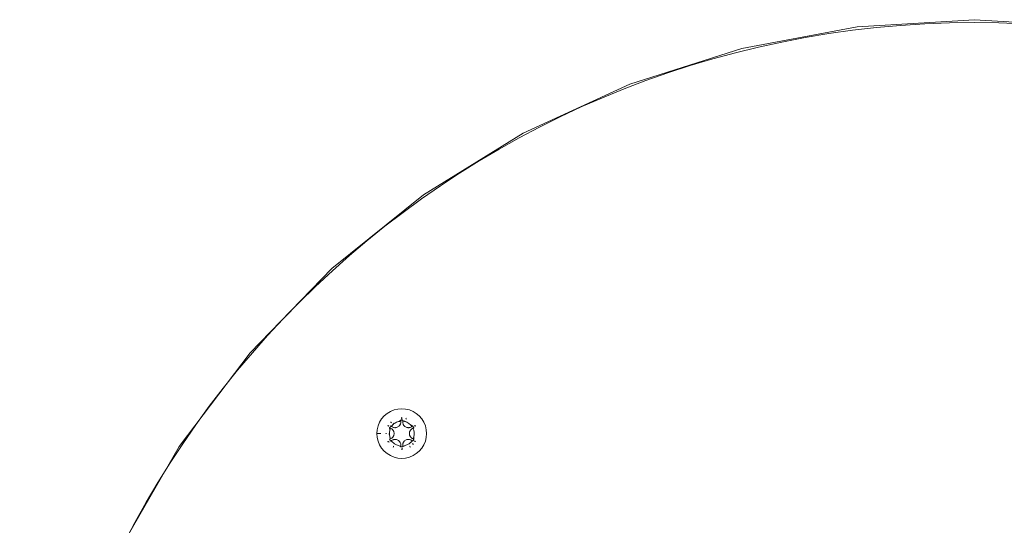
# Model space of a CAD drawing. Units: millimetres. Extents: x -4534 to 4839, y -3372 to 4044.
# Drawn here: x 501 to 655, y 1845 to 1924 of the extents above; entities that cross this region are included whole.
import ezdxf

# ---------------------------------------------------------------- set-up
doc = ezdxf.new("R2010")
doc.units = ezdxf.units.MM
doc.layers.add('Toestel 2D', color=7, linetype='Continuous', lineweight=20)

# ---------------------------------------------------------------- blocks, each defined once
blk = doc.blocks.new('WP-E16')
at = {"layer": 'Toestel 2D'}
for p, q in [((732.89, 1602.81), (751.31, 1603.94)), ((769.73, 1602.81), (751.31, 1603.94)), ((732.89, 1602.81), (714.75, 1599.42)), ((697.17, 1593.83), (714.75, 1599.42)), ((697.17, 1593.83), (680.4, 1586.12)), ((664.71, 1576.42), (680.4, 1586.12)), ((664.71, 1576.42), (650.32, 1564.86)), ((637.47, 1551.62), (650.32, 1564.86)), ((637.47, 1551.62), (626.34, 1536.9)), ((658.15, 1541.23), (658.55, 1541.7)), ((658.55, 1541.7), (659.02, 1542.1)), ((659.02, 1542.1), (659.54, 1542.42)), ((659.54, 1542.42), (660.1, 1542.65)), ((660.1, 1542.65), (660.7, 1542.79)), ((660.7, 1542.79), (661.31, 1542.84)), ((661.26, 1541.44), (661.31, 1541.44)), ((661.31, 1542.84), (661.92, 1542.79)), ((661.32, 1541.34), (661.31, 1541.44)), ((661.92, 1542.79), (662.51, 1542.65)), ((662.51, 1542.65), (663.08, 1542.42)), ((663.08, 1542.42), (663.6, 1542.1)), ((663.6, 1542.1), (664.07, 1541.7)), ((664.46, 1541.23), (664.07, 1541.7)), ((657.46, 1539.55), (657.6, 1540.15)), ((657.6, 1540.15), (657.83, 1540.71)), ((657.83, 1540.71), (658.15, 1541.23)), ((659.12, 1540.14), (659.18, 1540.23)), ((659.19, 1540.07), (659.22, 1540.13)), ((659.22, 1540.13), (659.27, 1540.21)), ((659.4, 1539.82), (659.43, 1539.89)), ((659.47, 1539.96), (659.43, 1539.89)), ((659.51, 1540.02), (659.47, 1539.96)), ((659.55, 1540.09), (659.51, 1540.02)), ((659.54, 1540.71), (659.59, 1540.75)), ((659.59, 1540.15), (659.55, 1540.09)), ((659.61, 1540.13), (659.59, 1540.15)), ((659.59, 1540.15), (659.64, 1540.11)), ((659.61, 1540.63), (659.66, 1540.69)), ((659.64, 1540.11), (659.61, 1540.13)), ((659.7, 1540.05), (659.61, 1540.13)), ((659.66, 1540.09), (659.64, 1540.11)), ((659.7, 1540.05), (659.64, 1540.11)), ((659.66, 1540.69), (659.69, 1540.71)), ((659.68, 1540.07), (659.66, 1540.09)), ((659.7, 1540.05), (659.66, 1540.09)), ((659.7, 1540.05), (659.68, 1540.07)), ((659.92, 1540.32), (659.7, 1540.05)), ((659.79, 1539.99), (659.7, 1540.05)), ((659.89, 1539.94), (659.79, 1539.99)), ((659.89, 1539.94), (659.99, 1539.9)), ((659.9, 1540.35), (660.14, 1540.55)), ((660.14, 1540.55), (659.92, 1540.32)), ((660.09, 1539.88), (659.99, 1539.9)), ((660.09, 1539.88), (660.12, 1539.87)), ((660.2, 1539.86), (660.12, 1539.87)), ((660.19, 1540.54), (660.14, 1540.55)), ((660.49, 1540.71), (660.19, 1540.54)), ((660.24, 1539.86), (660.2, 1539.86)), ((660.24, 1539.86), (660.3, 1539.86)), ((660.24, 1539.86), (660.27, 1539.86)), ((660.36, 1539.87), (660.3, 1539.86)), ((660.34, 1539.86), (660.36, 1539.87)), ((660.41, 1539.87), (660.36, 1539.87)), ((660.45, 1539.88), (660.41, 1539.87)), ((660.51, 1539.9), (660.45, 1539.88)), ((660.45, 1539.88), (660.48, 1539.89)), ((660.81, 1540.83), (660.49, 1540.71)), ((660.61, 1539.93), (660.51, 1539.9)), ((660.71, 1539.98), (660.61, 1539.93)), ((660.8, 1540.04), (660.71, 1539.98)), ((660.8, 1540.04), (660.88, 1540.11)), ((660.81, 1540.83), (661.12, 1541)), ((660.81, 1540.83), (661.13, 1540.97)), ((660.81, 1540.83), (661.14, 1540.94)), ((660.81, 1540.83), (661.14, 1540.91)), ((660.81, 1540.83), (660.91, 1540.89)), ((661.02, 1540.86), (660.81, 1540.83)), ((660.9, 1540.13), (660.88, 1540.11)), ((660.9, 1540.13), (660.92, 1540.15)), ((660.91, 1540.89), (661, 1540.91)), ((660.95, 1540.19), (660.92, 1540.15)), ((660.95, 1540.19), (660.98, 1540.22)), ((660.98, 1540.22), (661.01, 1540.27)), ((660.98, 1540.22), (660.99, 1540.24)), ((661, 1540.91), (661.12, 1541.03)), ((661.02, 1540.86), (661, 1540.91)), ((661.05, 1540.32), (661.01, 1540.27)), ((661.03, 1540.3), (661.01, 1540.27)), ((661.15, 1540.88), (661.02, 1540.86)), ((661.07, 1540.36), (661.03, 1540.3)), ((661.03, 1540.3), (661.05, 1540.32)), ((661.07, 1540.36), (661.05, 1540.32)), ((661.07, 1540.36), (661.1, 1540.43)), ((661.08, 1540.41), (661.07, 1540.36)), ((661.11, 1540.46), (661.08, 1540.41)), ((661.08, 1540.41), (661.1, 1540.43)), ((661.14, 1540.57), (661.11, 1540.46)), ((661.12, 1541.03), (661.19, 1541.04)), ((661.12, 1541.03), (661.13, 1540.97)), ((661.12, 1541.03), (661.12, 1541)), ((661.12, 1541), (661.13, 1540.97)), ((661.13, 1540.97), (661.14, 1540.94)), ((661.14, 1540.94), (661.14, 1540.91)), ((661.15, 1540.88), (661.14, 1540.91)), ((661.15, 1540.67), (661.14, 1540.57)), ((661.15, 1540.88), (661.18, 1540.92)), ((661.16, 1540.78), (661.15, 1540.88)), ((661.16, 1540.78), (661.15, 1540.67)), ((661.27, 1541.04), (661.19, 1541.04)), ((661.22, 1541.34), (661.32, 1541.34)), ((661.31, 1541.04), (661.27, 1541.04)), ((661.31, 1541.04), (661.32, 1541.34)), ((661.35, 1541.04), (661.31, 1541.04)), ((661.42, 1541.04), (661.35, 1541.04)), ((661.36, 1541.34), (661.39, 1541.34)), ((661.5, 1541.03), (661.42, 1541.04)), ((661.46, 1540.82), (661.47, 1540.88)), ((661.46, 1540.82), (661.46, 1540.79)), ((661.46, 1540.67), (661.46, 1540.79)), ((661.46, 1540.67), (661.48, 1540.55)), ((661.47, 1540.88), (661.49, 1541)), ((661.48, 1540.97), (661.47, 1540.91)), ((661.47, 1540.88), (661.48, 1540.97)), ((661.47, 1540.91), (661.48, 1540.94)), ((661.47, 1540.88), (661.48, 1540.94)), ((661.47, 1540.88), (661.47, 1540.91)), ((661.47, 1540.91), (661.62, 1540.91)), ((661.62, 1540.91), (661.47, 1540.88)), ((661.5, 1541.03), (661.48, 1540.97)), ((661.48, 1540.97), (661.49, 1541)), ((661.48, 1540.94), (661.49, 1541)), ((661.48, 1540.94), (661.48, 1540.97)), ((661.51, 1540.46), (661.48, 1540.55)), ((661.49, 1541), (661.5, 1541.03)), ((661.51, 1540.46), (661.52, 1540.43)), ((661.52, 1540.43), (661.55, 1540.36)), ((661.55, 1540.36), (661.57, 1540.32)), ((661.57, 1540.32), (661.6, 1540.27)), ((661.57, 1540.32), (661.58, 1540.3)), ((661.64, 1540.22), (661.6, 1540.27)), ((661.62, 1540.91), (661.72, 1540.88)), ((661.62, 1540.24), (661.64, 1540.22)), ((661.64, 1540.22), (661.66, 1540.19)), ((661.7, 1540.15), (661.66, 1540.19)), ((661.7, 1540.15), (661.72, 1540.13)), ((661.81, 1540.83), (661.72, 1540.88)), ((661.74, 1540.11), (661.72, 1540.13)), ((661.78, 1540.07), (661.74, 1540.11)), ((661.78, 1540.07), (661.81, 1540.05)), ((662.13, 1540.71), (661.81, 1540.83)), ((661.91, 1539.98), (661.81, 1540.05)), ((661.82, 1540.86), (661.92, 1540.83)), ((662, 1539.93), (661.91, 1539.98)), ((661.92, 1540.83), (662.12, 1540.75)), ((661.95, 1541.35), (662.02, 1541.33)), ((661.95, 1541.25), (662.04, 1541.22)), ((662, 1539.93), (662.1, 1539.9)), ((662.13, 1539.89), (662.1, 1539.9)), ((662.43, 1540.54), (662.13, 1540.71)), ((662.13, 1539.89), (662.16, 1539.88)), ((662.21, 1539.87), (662.16, 1539.88)), ((662.25, 1539.87), (662.21, 1539.87)), ((662.25, 1539.87), (662.31, 1539.86)), ((662.25, 1539.87), (662.28, 1539.86)), ((662.37, 1539.86), (662.31, 1539.86)), ((662.35, 1539.86), (662.37, 1539.86)), ((662.42, 1539.86), (662.37, 1539.86)), ((662.5, 1539.87), (662.42, 1539.86)), ((662.47, 1539.87), (662.42, 1539.86)), ((662.69, 1540.32), (662.43, 1540.54)), ((662.53, 1539.88), (662.47, 1539.87)), ((662.47, 1539.87), (662.5, 1539.87)), ((662.58, 1539.89), (662.53, 1539.88)), ((662.58, 1539.89), (662.61, 1539.9)), ((662.73, 1539.94), (662.61, 1539.9)), ((662.78, 1540.27), (662.69, 1540.32)), ((662.69, 1540.32), (663, 1540.13)), ((662.69, 1540.32), (662.98, 1540.11)), ((662.69, 1540.32), (662.96, 1540.09)), ((662.69, 1540.32), (662.94, 1540.07)), ((662.82, 1539.99), (662.73, 1539.94)), ((662.78, 1540.27), (662.92, 1540.11)), ((662.78, 1540.27), (663.02, 1540.15)), ((662.82, 1539.99), (662.91, 1540.05)), ((662.91, 1540.05), (662.92, 1540.11)), ((662.91, 1540.05), (662.94, 1540.07)), ((662.92, 1540.11), (662.94, 1540.07)), ((662.96, 1540.09), (662.94, 1540.07)), ((662.98, 1540.11), (662.96, 1540.09)), ((663.02, 1540.15), (662.98, 1540.11)), ((663, 1540.13), (662.98, 1540.11)), ((663.02, 1540.15), (663, 1540.13)), ((663.02, 1540.15), (663.07, 1540.09)), ((663.11, 1540.02), (663.07, 1540.09)), ((663.15, 1539.96), (663.11, 1540.02)), ((663.18, 1539.89), (663.15, 1539.96)), ((663.22, 1539.82), (663.18, 1539.89)), ((663.34, 1540.21), (663.37, 1540.16)), ((663.37, 1540.16), (663.39, 1540.12)), ((663.41, 1540.09), (663.42, 1540.07)), ((663.44, 1540.23), (663.49, 1540.14)), ((664.46, 1541.23), (664.78, 1540.71)), ((665.02, 1540.15), (664.78, 1540.71)), ((665.02, 1540.15), (665.16, 1539.55)), ((657.41, 1538.94), (657.46, 1539.55)), ((657.46, 1538.33), (657.41, 1538.94)), ((658.01, 1538.94), (657.41, 1538.94)), ((657.6, 1537.74), (657.46, 1538.33)), ((658.81, 1538.91), (658.81, 1538.94)), ((658.91, 1538.88), (658.91, 1538.94)), ((659.33, 1538.78), (659.32, 1538.94)), ((659.37, 1539.11), (659.36, 1538.94)), ((659.36, 1538.94), (659.37, 1538.77)), ((659.43, 1539.45), (659.37, 1539.11)), ((659.37, 1538.77), (659.43, 1538.43)), ((659.4, 1539.82), (659.46, 1539.81)), ((659.4, 1539.82), (659.43, 1539.81)), ((659.42, 1539.57), (659.4, 1539.82)), ((659.42, 1539.57), (659.52, 1539.79)), ((659.43, 1539.45), (659.42, 1539.57)), ((659.52, 1538.1), (659.42, 1538.32)), ((659.43, 1539.81), (659.46, 1539.81)), ((659.43, 1539.45), (659.43, 1539.81)), ((659.43, 1539.45), (659.46, 1539.81)), ((659.43, 1539.45), (659.49, 1539.8)), ((659.43, 1539.45), (659.52, 1539.79)), ((659.55, 1539.78), (659.43, 1539.45)), ((659.43, 1538.43), (659.55, 1538.11)), ((659.46, 1539.81), (659.49, 1539.8)), ((659.49, 1539.8), (659.52, 1539.79)), ((659.55, 1539.78), (659.52, 1539.79)), ((659.64, 1539.73), (659.55, 1539.78)), ((659.64, 1539.73), (659.73, 1539.67)), ((659.73, 1539.67), (659.81, 1539.61)), ((659.81, 1539.61), (659.89, 1539.53)), ((659.81, 1538.28), (659.89, 1538.35)), ((659.89, 1539.53), (659.93, 1539.48)), ((659.91, 1538.38), (659.89, 1538.35)), ((659.95, 1539.44), (659.91, 1539.51)), ((659.93, 1539.48), (659.91, 1539.51)), ((659.95, 1538.44), (659.91, 1538.38)), ((659.91, 1538.38), (659.93, 1538.4)), ((659.93, 1539.48), (659.95, 1539.44)), ((659.95, 1539.44), (659.98, 1539.41)), ((659.95, 1539.44), (659.99, 1539.38)), ((659.98, 1538.48), (659.95, 1538.44)), ((659.99, 1539.38), (659.98, 1539.41)), ((659.98, 1539.41), (660.01, 1539.35)), ((659.98, 1538.48), (660.01, 1538.53)), ((659.98, 1538.48), (659.99, 1538.5)), ((659.99, 1539.38), (660.01, 1539.35)), ((660.03, 1539.3), (660.01, 1539.35)), ((660.01, 1538.53), (660.03, 1538.59)), ((660.03, 1539.3), (660.02, 1539.32)), ((660.05, 1539.25), (660.03, 1539.3)), ((660.05, 1538.63), (660.03, 1538.59)), ((660.05, 1539.25), (660.06, 1539.21)), ((660.06, 1538.67), (660.05, 1538.63)), ((660.08, 1539.18), (660.06, 1539.21)), ((660.08, 1538.7), (660.06, 1538.67)), ((660.08, 1539.18), (660.08, 1539.15)), ((660.1, 1539.05), (660.08, 1539.15)), ((660.1, 1538.83), (660.08, 1538.73)), ((660.08, 1538.73), (660.08, 1538.7)), ((660.1, 1539.05), (660.11, 1538.94)), ((660.11, 1538.94), (660.1, 1538.83)), ((662.51, 1538.94), (662.52, 1539.06)), ((662.51, 1538.83), (662.51, 1538.94)), ((662.51, 1538.83), (662.53, 1538.73)), ((662.52, 1539.09), (662.53, 1539.15)), ((662.52, 1539.09), (662.52, 1539.06)), ((662.53, 1539.15), (662.55, 1539.21)), ((662.54, 1538.7), (662.53, 1538.73)), ((662.55, 1539.21), (662.54, 1539.18)), ((662.54, 1538.7), (662.55, 1538.67)), ((662.55, 1539.21), (662.56, 1539.25)), ((662.56, 1538.63), (662.55, 1538.67)), ((662.56, 1539.25), (662.59, 1539.32)), ((662.58, 1539.3), (662.56, 1539.25)), ((662.58, 1538.59), (662.56, 1538.63)), ((662.59, 1539.32), (662.58, 1539.3)), ((662.58, 1538.59), (662.61, 1538.53)), ((662.58, 1538.59), (662.59, 1538.56)), ((662.59, 1539.32), (662.61, 1539.35)), ((662.64, 1539.41), (662.61, 1539.35)), ((662.64, 1538.48), (662.61, 1538.53)), ((662.64, 1539.41), (662.62, 1539.38)), ((662.62, 1538.5), (662.64, 1538.48)), ((662.66, 1539.44), (662.64, 1539.41)), ((662.66, 1538.44), (662.64, 1538.48)), ((662.71, 1539.51), (662.66, 1539.44)), ((662.71, 1538.38), (662.66, 1538.44)), ((662.69, 1538.4), (662.71, 1538.38)), ((662.73, 1539.53), (662.71, 1539.51)), ((662.73, 1538.35), (662.71, 1538.38)), ((662.73, 1539.53), (662.79, 1539.59)), ((662.77, 1538.31), (662.73, 1538.35)), ((662.77, 1538.31), (662.79, 1538.29)), ((662.88, 1539.67), (662.79, 1539.59)), ((662.88, 1539.67), (662.99, 1539.74)), ((663.01, 1539.75), (662.99, 1539.74)), ((663.01, 1539.75), (663.07, 1539.78)), ((663.07, 1539.78), (663.16, 1539.81)), ((663.07, 1539.78), (663.19, 1539.81)), ((663.07, 1539.78), (663.13, 1539.8)), ((663.07, 1539.78), (663.1, 1539.79)), ((663.19, 1539.45), (663.07, 1539.78)), ((663.07, 1538.11), (663.19, 1538.43)), ((663.1, 1539.79), (663.13, 1539.8)), ((663.19, 1538.43), (663.1, 1538.1)), ((663.2, 1538.32), (663.1, 1538.1)), ((663.13, 1539.8), (663.16, 1539.81)), ((663.19, 1538.43), (663.13, 1538.09)), ((663.22, 1539.82), (663.16, 1539.81)), ((663.16, 1539.81), (663.19, 1539.81)), ((663.19, 1538.43), (663.16, 1538.08)), ((663.19, 1539.81), (663.22, 1539.82)), ((663.25, 1539.11), (663.19, 1539.45)), ((663.19, 1538.43), (663.25, 1538.77)), ((663.19, 1538.43), (663.2, 1538.32)), ((663.19, 1538.43), (663.19, 1538.07)), ((663.2, 1538.32), (663.22, 1538.06)), ((663.25, 1538.77), (663.25, 1539.11)), ((665.16, 1538.33), (665.02, 1537.74)), ((665.21, 1538.94), (665.16, 1539.55)), ((665.21, 1538.94), (665.16, 1538.33)), ((617.1, 1520.93), (626.34, 1536.9)), ((657.83, 1537.17), (657.6, 1537.74)), ((658.15, 1536.65), (657.83, 1537.17)), ((659.2, 1537.61), (659.12, 1537.74)), ((659.24, 1537.73), (659.22, 1537.76)), ((659.32, 1537.6), (659.26, 1537.7)), ((659.4, 1538.06), (659.46, 1538.08)), ((659.43, 1538.07), (659.4, 1538.06)), ((659.4, 1538.06), (659.43, 1537.99)), ((659.55, 1538.11), (659.43, 1538.07)), ((659.49, 1538.09), (659.43, 1538.07)), ((659.46, 1538.08), (659.43, 1538.07)), ((659.43, 1537.99), (659.47, 1537.92)), ((659.55, 1538.11), (659.46, 1538.08)), ((659.46, 1538.08), (659.52, 1538.1)), ((659.49, 1538.09), (659.46, 1538.08)), ((659.47, 1537.92), (659.51, 1537.86)), ((659.55, 1538.11), (659.49, 1538.09)), ((659.52, 1538.1), (659.49, 1538.09)), ((659.51, 1537.86), (659.55, 1537.79)), ((659.55, 1538.11), (659.52, 1538.1)), ((659.64, 1538.15), (659.55, 1538.11)), ((659.59, 1537.73), (659.55, 1537.79)), ((659.59, 1537.73), (659.62, 1537.76)), ((659.62, 1537.76), (659.65, 1537.79)), ((659.73, 1538.21), (659.64, 1538.15)), ((659.7, 1537.83), (659.65, 1537.79)), ((659.65, 1537.79), (659.68, 1537.81)), ((659.79, 1537.89), (659.7, 1537.83)), ((659.7, 1537.83), (659.75, 1537.71)), ((659.81, 1538.28), (659.73, 1538.21)), ((659.87, 1537.57), (659.75, 1537.71)), ((659.79, 1537.89), (659.89, 1537.94)), ((659.87, 1537.57), (659.92, 1537.57)), ((659.89, 1537.94), (660, 1537.98)), ((659.92, 1537.57), (659.93, 1537.51)), ((660, 1537.5), (659.93, 1537.51)), ((660.06, 1536.89), (659.97, 1536.95)), ((660.03, 1536.8), (659.98, 1536.83)), ((660.03, 1537.99), (660, 1537.98)), ((660, 1537.5), (660.07, 1537.44)), ((660.03, 1537.99), (660.09, 1538.01)), ((660.07, 1537.37), (660.07, 1537.44)), ((660.07, 1537.44), (660.19, 1537.34)), ((660.15, 1537.32), (660.07, 1537.37)), ((660.13, 1538.01), (660.09, 1538.01)), ((660.26, 1538.02), (660.13, 1538.01)), ((660.18, 1537.31), (660.15, 1537.32)), ((660.19, 1537.34), (660.49, 1537.17)), ((660.39, 1538.01), (660.26, 1538.02)), ((660.42, 1538.01), (660.39, 1538.01)), ((660.48, 1537.99), (660.42, 1538.01)), ((660.48, 1537.99), (660.51, 1537.99)), ((660.49, 1537.17), (660.81, 1537.06)), ((660.61, 1537.95), (660.51, 1537.99)), ((660.61, 1537.95), (660.71, 1537.9)), ((660.71, 1537.9), (660.8, 1537.84)), ((660.8, 1537.84), (660.88, 1537.77)), ((660.81, 1537.06), (660.89, 1537)), ((660.88, 1537.77), (660.92, 1537.73)), ((661, 1536.97), (660.89, 1537)), ((660.92, 1537.73), (660.9, 1537.75)), ((660.92, 1537.73), (660.95, 1537.7)), ((660.98, 1537.66), (660.95, 1537.7)), ((660.95, 1537.7), (660.99, 1537.64)), ((660.99, 1537.64), (660.98, 1537.66)), ((660.99, 1537.64), (661.01, 1537.61)), ((661, 1536.97), (661.15, 1537)), ((661.14, 1536.97), (661, 1536.97)), ((661.01, 1537.61), (661.05, 1537.56)), ((661.05, 1537.56), (661.03, 1537.58)), ((661.1, 1537.45), (661.05, 1537.56)), ((661.11, 1537.42), (661.1, 1537.45)), ((661.11, 1537.42), (661.14, 1537.32)), ((661.15, 1537), (661.12, 1536.87)), ((661.13, 1536.91), (661.12, 1536.87)), ((661.12, 1536.85), (661.13, 1536.91)), ((661.12, 1536.87), (661.12, 1536.85)), ((661.12, 1536.85), (661.19, 1536.84)), ((661.15, 1537), (661.13, 1536.91)), ((661.14, 1536.97), (661.13, 1536.91)), ((661.15, 1537.21), (661.14, 1537.32)), ((661.15, 1537), (661.14, 1536.97)), ((661.15, 1537.21), (661.16, 1537.1)), ((661.16, 1537.1), (661.15, 1537)), ((661.19, 1536.84), (661.27, 1536.84)), ((661.27, 1536.84), (661.35, 1536.84)), ((661.35, 1536.84), (661.42, 1536.84)), ((661.5, 1536.85), (661.42, 1536.84)), ((661.46, 1537.21), (661.48, 1537.33)), ((661.46, 1537.1), (661.46, 1537.21)), ((661.46, 1537.1), (661.47, 1537)), ((661.47, 1537), (661.47, 1536.97)), ((661.47, 1537), (661.48, 1536.93)), ((661.47, 1537), (661.62, 1536.97)), ((661.62, 1536.97), (661.47, 1536.97)), ((661.47, 1536.97), (661.48, 1536.93)), ((661.49, 1537.36), (661.48, 1537.33)), ((661.49, 1536.89), (661.48, 1536.93)), ((661.49, 1537.36), (661.51, 1537.42)), ((661.5, 1536.85), (661.49, 1536.89)), ((661.51, 1537.42), (661.53, 1537.48)), ((661.53, 1537.48), (661.52, 1537.45)), ((661.53, 1537.48), (661.55, 1537.52)), ((661.55, 1537.52), (661.58, 1537.58)), ((661.57, 1537.56), (661.55, 1537.52)), ((661.57, 1537.56), (661.6, 1537.61)), ((661.58, 1537.58), (661.57, 1537.56)), ((661.58, 1537.58), (661.6, 1537.61)), ((661.6, 1537.61), (661.64, 1537.66)), ((661.64, 1537.66), (661.62, 1537.64)), ((661.78, 1537.01), (661.62, 1536.97)), ((661.64, 1537.66), (661.66, 1537.7)), ((661.7, 1537.73), (661.66, 1537.7)), ((661.72, 1537.75), (661.7, 1537.73)), ((661.72, 1537.75), (661.74, 1537.77)), ((661.82, 1537.84), (661.74, 1537.77)), ((661.78, 1537.01), (661.81, 1537.06)), ((661.81, 1537.06), (662.13, 1537.17)), ((661.82, 1537.84), (661.91, 1537.9)), ((661.91, 1537.9), (662, 1537.95)), ((662, 1537.95), (662.1, 1537.99)), ((662.1, 1537.99), (662.13, 1537.99)), ((662.2, 1538.01), (662.13, 1537.99)), ((662.13, 1537.17), (662.43, 1537.34)), ((662.2, 1538.01), (662.23, 1538.01)), ((662.23, 1538.01), (662.36, 1538.02)), ((662.49, 1538.01), (662.36, 1538.02)), ((662.43, 1537.34), (662.48, 1537.33)), ((662.48, 1537.33), (662.44, 1537.31)), ((662.69, 1537.51), (662.48, 1537.33)), ((662.49, 1538.01), (662.53, 1538.01)), ((662.53, 1538.01), (662.63, 1537.98)), ((662.59, 1536.91), (662.56, 1536.89)), ((662.64, 1536.83), (662.58, 1536.8)), ((662.65, 1536.95), (662.59, 1536.91)), ((662.73, 1537.94), (662.63, 1537.98)), ((662.69, 1537.57), (662.78, 1537.61)), ((662.69, 1537.51), (662.69, 1537.57)), ((662.78, 1537.61), (662.72, 1537.54)), ((662.73, 1537.94), (662.82, 1537.89)), ((662.78, 1537.61), (662.91, 1537.83)), ((662.88, 1538.21), (662.79, 1538.29)), ((662.82, 1537.89), (662.91, 1537.83)), ((662.97, 1538.15), (662.88, 1538.21)), ((662.91, 1537.83), (662.93, 1537.81)), ((662.91, 1537.83), (662.98, 1537.78)), ((662.91, 1537.83), (663.01, 1537.75)), ((662.93, 1537.81), (662.98, 1537.78)), ((662.97, 1538.15), (663.07, 1538.11)), ((662.98, 1537.78), (663.01, 1537.75)), ((663.02, 1537.73), (662.98, 1537.78)), ((663.06, 1537.31), (663, 1537.25)), ((663.01, 1537.75), (663.02, 1537.73)), ((663.02, 1537.73), (663.07, 1537.79)), ((663.11, 1537.36), (663.06, 1537.31)), ((663.07, 1538.11), (663.1, 1538.1)), ((663.07, 1537.79), (663.11, 1537.86)), ((663.13, 1537.24), (663.08, 1537.17)), ((663.13, 1538.09), (663.1, 1538.1)), ((663.11, 1537.86), (663.15, 1537.92)), ((663.16, 1538.08), (663.13, 1538.09)), ((663.15, 1537.92), (663.18, 1537.99)), ((663.22, 1538.06), (663.16, 1538.08)), ((663.19, 1538.07), (663.16, 1538.08)), ((663.22, 1538.06), (663.18, 1537.99)), ((663.22, 1538.06), (663.19, 1538.07)), ((663.36, 1537.7), (663.34, 1537.67)), ((663.41, 1537.79), (663.39, 1537.76)), ((663.49, 1537.74), (663.44, 1537.65)), ((664.78, 1537.17), (664.46, 1536.65)), ((664.78, 1537.17), (665.02, 1537.74)), ((658.55, 1536.18), (658.15, 1536.65)), ((658.55, 1536.18), (659.02, 1535.79)), ((659.02, 1535.79), (659.54, 1535.47)), ((659.54, 1535.47), (660.1, 1535.23)), ((660.1, 1535.23), (660.7, 1535.09)), ((661.33, 1536.54), (661.26, 1536.54)), ((661.31, 1536.44), (661.26, 1536.44)), ((661.4, 1536.45), (661.31, 1536.44)), ((661.43, 1536.55), (661.36, 1536.54)), ((661.47, 1536.55), (661.43, 1536.55)), ((661.92, 1535.09), (662.51, 1535.23)), ((662.51, 1535.23), (663.08, 1535.47)), ((663.08, 1535.47), (663.6, 1535.79)), ((663.6, 1535.79), (664.07, 1536.18)), ((664.07, 1536.18), (664.46, 1536.65)), ((661.31, 1535.04), (660.7, 1535.09)), ((661.92, 1535.09), (661.31, 1535.04))]:
    blk.add_line(p, q, dxfattribs=at)
blk.add_circle((751.26, 1453.48), 150, dxfattribs=at)

msp = doc.modelspace()

# ---------------------------------------------------------------- block references
msp.add_blockref('WP-E16', (-100.7, 320.25))

doc.saveas('drawing.dxf')
